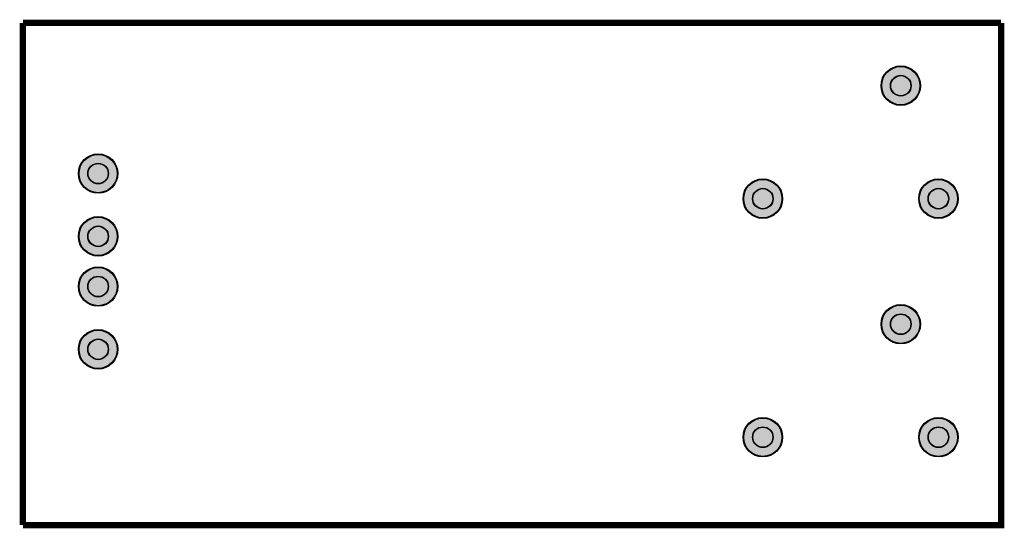
# Model space of a CAD drawing. Units: millimetres. Extents: x -0.1 to 39.1, y -20.1 to 0.1.
import ezdxf

# ---------------------------------------------------------------- set-up
doc = ezdxf.new("R2010")
doc.units = ezdxf.units.MM
for name, color, linetype, true_color in [('BottomSolderMaskLayer', 7, 'Continuous', 0xaa00ff), ('Multi-Layer', 7, 'Continuous', 0xc0c0c0), ('TopSilkLayer', 7, 'Continuous', 0xffcc00), ('TopSolderMaskLayer', 7, 'Continuous', 0x800080)]:
    doc.layers.add(name, color=color, linetype=linetype, true_color=true_color)

msp = doc.modelspace()

# ---------------------------------------------------------------- hatches: boundary and pattern name
at = {"layer": 'BottomSolderMaskLayer'}
for points in [[(34.213, -2.5, 1), (35.787, -2.5, 1)], [(2.213, -6, 1), (3.787, -6, 1)], [(28.712, -7, 1), (30.287, -7, 1)], [(35.713, -7, 1), (37.288, -7, 1)], [(2.213, -8.5, 1), (3.787, -8.5, 1)], [(2.213, -10.5, 1), (3.787, -10.5, 1)], [(34.213, -12, 1), (35.787, -12, 1)], [(2.213, -13, 1), (3.787, -13, 1)], [(28.712, -16.5, 1), (30.287, -16.5, 1)], [(35.713, -16.5, 1), (37.288, -16.5, 1)]]:
    msp.add_hatch(color=256, dxfattribs=at).paths.add_polyline_path(points)
at = {"layer": 'TopSolderMaskLayer'}
for points in [[(34.213, -2.5, 1), (35.787, -2.5, 1)], [(2.213, -6, 1), (3.787, -6, 1)], [(28.712, -7, 1), (30.287, -7, 1)], [(35.713, -7, 1), (37.288, -7, 1)], [(2.213, -8.5, 1), (3.787, -8.5, 1)], [(2.213, -10.5, 1), (3.787, -10.5, 1)], [(34.213, -12, 1), (35.787, -12, 1)], [(2.213, -13, 1), (3.787, -13, 1)], [(28.712, -16.5, 1), (30.287, -16.5, 1)], [(35.713, -16.5, 1), (37.288, -16.5, 1)]]:
    msp.add_hatch(color=256, dxfattribs=at).paths.add_polyline_path(points)

# ---------------------------------------------------------------- linework, layer by layer
at = {"layer": 'BottomSolderMaskLayer'}
for centre, radius in [((35, -2.5), 0.787), ((35, -2.5), 0.413), ((3, -6), 0.787), ((3, -6), 0.413), ((29.5, -7), 0.787), ((36.5, -7), 0.787), ((29.5, -7), 0.413), ((36.5, -7), 0.413), ((3, -8.5), 0.787), ((3, -8.5), 0.413), ((3, -10.5), 0.787), ((3, -10.5), 0.413), ((35, -12), 0.787), ((35, -12), 0.413), ((3, -13), 0.787), ((3, -13), 0.413), ((29.5, -16.5), 0.787), ((29.5, -16.5), 0.413), ((36.5, -16.5), 0.787), ((36.5, -16.5), 0.413)]:
    msp.add_circle(centre, radius, dxfattribs=at)
at = {"layer": 'Multi-Layer'}
for centre, radius in [((35, -2.5), 0.762), ((35, -2.5), 0.4), ((3, -6), 0.762), ((3, -6), 0.4), ((29.5, -7), 0.762), ((36.5, -7), 0.762), ((29.5, -7), 0.4), ((36.5, -7), 0.4), ((3, -8.5), 0.762), ((3, -8.5), 0.4), ((3, -10.5), 0.762), ((3, -10.5), 0.4), ((35, -12), 0.762), ((35, -12), 0.4), ((3, -13), 0.762), ((3, -13), 0.4), ((29.5, -16.5), 0.762), ((36.5, -16.5), 0.762), ((29.5, -16.5), 0.4), ((36.5, -16.5), 0.4)]:
    msp.add_circle(centre, radius, dxfattribs=at)
at = {"layer": 'TopSilkLayer', "const_width": 0.254}
for points in [[(39, 0), (39, -20), (0, -20)], [(0, 0), (0, -20)], [(0, 0), (39, 0)]]:
    msp.add_lwpolyline(points, dxfattribs=at)
at = {"layer": 'TopSolderMaskLayer'}
for centre, radius in [((35, -2.5), 0.787), ((35, -2.5), 0.413), ((3, -6), 0.787), ((3, -6), 0.413), ((29.5, -7), 0.787), ((36.5, -7), 0.787), ((29.5, -7), 0.413), ((36.5, -7), 0.413), ((3, -8.5), 0.787), ((3, -8.5), 0.413), ((3, -10.5), 0.787), ((3, -10.5), 0.413), ((35, -12), 0.787), ((35, -12), 0.413), ((3, -13), 0.787), ((3, -13), 0.413), ((29.5, -16.5), 0.787), ((29.5, -16.5), 0.413), ((36.5, -16.5), 0.787), ((36.5, -16.5), 0.413)]:
    msp.add_circle(centre, radius, dxfattribs=at)

doc.saveas('drawing.dxf')
